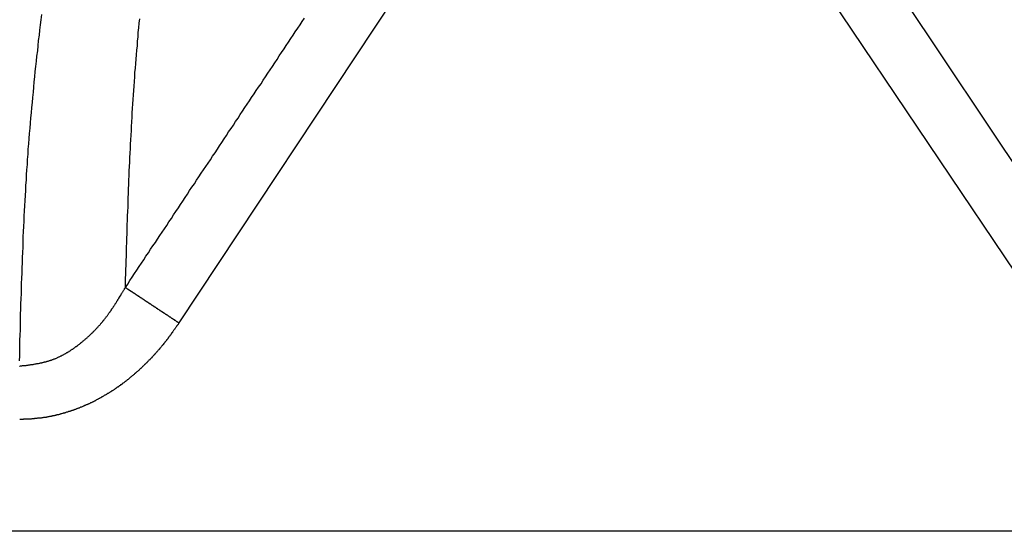
# Model space of a CAD drawing. Extents: x 0 to 12600, y -1201 to 8910.
# Drawn here: x 3615 to 3656, y 2824 to 2845 of the extents above; entities that cross this region are included whole.
import ezdxf

# ---------------------------------------------------------------- set-up
doc = ezdxf.new("R2010")
doc.units = 0
doc.header["$LTSCALE"] = 30
doc.layers.get('0').update_dxf_attribs({"linetype": 'CONTINUOUS'})

msp = doc.modelspace()

# ---------------------------------------------------------------- linework, layer by layer
at = {"color": 7, "linetype": 'CONTINUOUS'}
for p, q in [((3644.6275, 2856.7739), (3663.871, 2827.9405)), ((3664.7126, 2823.7063), (3471.9008, 2823.7063))]:
    msp.add_line(p, q, dxfattribs=at)
at = {"color": 8, "linetype": 'CONTINUOUS'}
for p, q in [((3636.8309, 2855.3493), (3621.6367, 2832.3992)), ((3661.8621, 2826.5883), (3642.5147, 2855.354))]:
    msp.add_line(p, q, dxfattribs=at)
at = {"color": 7}
for points in [[(3614.98, 2830.82, 0), (3614.99, 2831.03, 0), (3614.99, 2831.25, 0), (3615, 2831.46, 0), (3615, 2831.68, 0), (3615.01, 2831.89, 0), (3615.02, 2832.11, 0), (3615.02, 2832.33, 0), (3615.03, 2832.54, 0), (3615.03, 2832.76, 0), (3615.04, 2832.97, 0), (3615.04, 2833.19, 0), (3615.05, 2833.4, 0), (3615.06, 2833.62, 0), (3615.06, 2833.83, 0), (3615.07, 2834.05, 0), (3615.08, 2834.27, 0), (3615.09, 2834.48, 0), (3615.09, 2834.7, 0), (3615.1, 2834.91, 0), (3615.11, 2835.13, 0), (3615.12, 2835.34, 0), (3615.13, 2835.56, 0), (3615.13, 2835.77, 0), (3615.14, 2835.99, 0), (3615.15, 2836.21, 0), (3615.16, 2836.42, 0), (3615.17, 2836.64, 0), (3615.18, 2836.85, 0), (3615.19, 2837.07, 0), (3615.2, 2837.28, 0), (3615.22, 2837.5, 0), (3615.23, 2837.71, 0), (3615.24, 2837.93, 0), (3615.25, 2838.15, 0), (3615.27, 2838.36, 0), (3615.28, 2838.58, 0), (3615.29, 2838.79, 0), (3615.31, 2839.01, 0), (3615.32, 2839.22, 0), (3615.34, 2839.44, 0), (3615.35, 2839.65, 0), (3615.37, 2839.87, 0), (3615.39, 2840.09, 0), (3615.4, 2840.3, 0), (3615.42, 2840.52, 0), (3615.44, 2840.73, 0), (3615.46, 2840.95, 0), (3615.48, 2841.16, 0), (3615.5, 2841.38, 0), (3615.52, 2841.59, 0), (3615.54, 2841.81, 0), (3615.56, 2842.03, 0), (3615.58, 2842.24, 0), (3615.6, 2842.46, 0), (3615.62, 2842.67, 0), (3615.64, 2842.89, 0), (3615.67, 2843.1, 0), (3615.69, 2843.32, 0), (3615.71, 2843.53, 0), (3615.74, 2843.75, 0), (3615.76, 2843.96, 0), (3615.78, 2844.18, 0), (3615.81, 2844.4, 0), (3615.83, 2844.61, 0), (3615.86, 2844.83, 0), (3615.89, 2845.04, 0), (3615.91, 2845.26, 0)], [(3619.4, 2833.88, 0), (3619.5, 2834.02, 0), (3619.59, 2834.17, 0), (3619.69, 2834.31, 0), (3619.78, 2834.46, 0), (3619.88, 2834.6, 0), (3619.98, 2834.75, 0), (3620.07, 2834.89, 0), (3620.17, 2835.03, 0), (3620.26, 2835.18, 0), (3620.36, 2835.32, 0), (3620.45, 2835.47, 0), (3620.55, 2835.61, 0), (3620.65, 2835.75, 0), (3620.74, 2835.9, 0), (3620.84, 2836.04, 0), (3620.93, 2836.19, 0), (3621.03, 2836.33, 0), (3621.13, 2836.47, 0), (3621.22, 2836.62, 0), (3621.32, 2836.76, 0), (3621.41, 2836.91, 0), (3621.51, 2837.05, 0), (3621.61, 2837.2, 0), (3621.7, 2837.34, 0), (3621.8, 2837.48, 0), (3621.89, 2837.63, 0), (3621.99, 2837.77, 0), (3622.08, 2837.92, 0), (3622.18, 2838.06, 0), (3622.28, 2838.2, 0), (3622.37, 2838.35, 0), (3622.47, 2838.49, 0), (3622.56, 2838.64, 0), (3622.66, 2838.78, 0), (3622.76, 2838.92, 0), (3622.85, 2839.07, 0), (3622.95, 2839.21, 0), (3623.04, 2839.36, 0), (3623.14, 2839.5, 0), (3623.24, 2839.65, 0), (3623.33, 2839.79, 0), (3623.43, 2839.93, 0), (3623.52, 2840.08, 0), (3623.62, 2840.22, 0), (3623.71, 2840.37, 0), (3623.81, 2840.51, 0), (3623.91, 2840.65, 0), (3624, 2840.8, 0), (3624.1, 2840.94, 0), (3624.19, 2841.09, 0), (3624.29, 2841.23, 0), (3624.39, 2841.38, 0), (3624.48, 2841.52, 0), (3624.58, 2841.66, 0), (3624.67, 2841.81, 0), (3624.77, 2841.95, 0), (3624.86, 2842.1, 0), (3624.96, 2842.24, 0), (3625.06, 2842.38, 0), (3625.15, 2842.53, 0), (3625.25, 2842.67, 0), (3625.34, 2842.82, 0), (3625.44, 2842.96, 0), (3625.54, 2843.1, 0), (3625.63, 2843.25, 0), (3625.73, 2843.39, 0), (3625.82, 2843.54, 0), (3625.92, 2843.68, 0), (3626.02, 2843.83, 0), (3626.11, 2843.97, 0), (3626.21, 2844.11, 0), (3626.3, 2844.26, 0), (3626.4, 2844.4, 0), (3626.49, 2844.55, 0), (3626.59, 2844.69, 0), (3626.69, 2844.83, 0), (3626.78, 2844.98, 0), (3626.88, 2845.12, 0)], [(3614.98, 2830.6, 0), (3615, 2830.6, 0), (3615.03, 2830.61, 0), (3615.06, 2830.61, 0), (3615.08, 2830.61, 0), (3615.11, 2830.62, 0), (3615.13, 2830.62, 0), (3615.16, 2830.62, 0), (3615.19, 2830.62, 0), (3615.21, 2830.63, 0), (3615.24, 2830.63, 0), (3615.26, 2830.63, 0), (3615.29, 2830.64, 0), (3615.32, 2830.64, 0), (3615.34, 2830.64, 0), (3615.37, 2830.65, 0), (3615.39, 2830.65, 0), (3615.42, 2830.65, 0), (3615.45, 2830.66, 0), (3615.47, 2830.66, 0), (3615.5, 2830.67, 0), (3615.52, 2830.67, 0), (3615.55, 2830.67, 0), (3615.58, 2830.68, 0), (3615.6, 2830.68, 0), (3615.63, 2830.69, 0), (3615.65, 2830.69, 0), (3615.68, 2830.69, 0), (3615.7, 2830.7, 0), (3615.73, 2830.7, 0), (3615.76, 2830.71, 0), (3615.78, 2830.71, 0), (3615.81, 2830.72, 0), (3615.83, 2830.72, 0), (3615.86, 2830.73, 0), (3615.88, 2830.73, 0), (3615.91, 2830.74, 0), (3615.93, 2830.75, 0), (3615.96, 2830.75, 0), (3615.98, 2830.76, 0), (3616.01, 2830.76, 0), (3616.03, 2830.77, 0), (3616.06, 2830.78, 0), (3616.09, 2830.78, 0), (3616.11, 2830.79, 0), (3616.13, 2830.8, 0), (3616.16, 2830.8, 0), (3616.18, 2830.81, 0), (3616.21, 2830.82, 0), (3616.23, 2830.83, 0), (3616.26, 2830.83, 0), (3616.28, 2830.84, 0), (3616.31, 2830.85, 0), (3616.33, 2830.86, 0), (3616.36, 2830.87, 0), (3616.38, 2830.88, 0), (3616.4, 2830.89, 0), (3616.43, 2830.9, 0), (3616.45, 2830.9, 0), (3616.48, 2830.91, 0), (3616.5, 2830.92, 0), (3616.52, 2830.93, 0), (3616.55, 2830.94, 0), (3616.57, 2830.96, 0), (3616.6, 2830.97, 0), (3616.62, 2830.98, 0), (3616.64, 2830.99, 0), (3616.67, 2831, 0), (3616.69, 2831.01, 0), (3616.71, 2831.02, 0), (3616.74, 2831.03, 0), (3616.76, 2831.05, 0), (3616.78, 2831.06, 0), (3616.8, 2831.07, 0), (3616.83, 2831.08, 0), (3616.85, 2831.1, 0), (3616.87, 2831.11, 0), (3616.9, 2831.12, 0), (3616.92, 2831.13, 0), (3616.94, 2831.15, 0), (3616.96, 2831.16, 0), (3616.99, 2831.17, 0), (3617.01, 2831.19, 0), (3617.03, 2831.2, 0), (3617.05, 2831.21, 0), (3617.07, 2831.23, 0), (3617.1, 2831.24, 0), (3617.12, 2831.26, 0), (3617.14, 2831.27, 0), (3617.16, 2831.29, 0), (3617.18, 2831.3, 0), (3617.21, 2831.31, 0), (3617.23, 2831.33, 0), (3617.25, 2831.34, 0), (3617.27, 2831.36, 0), (3617.29, 2831.37, 0), (3617.31, 2831.39, 0), (3617.33, 2831.41, 0), (3617.36, 2831.42, 0), (3617.38, 2831.44, 0), (3617.4, 2831.45, 0), (3617.42, 2831.47, 0), (3617.44, 2831.48, 0), (3617.46, 2831.5, 0), (3617.48, 2831.52, 0), (3617.5, 2831.53, 0), (3617.52, 2831.55, 0), (3617.54, 2831.56, 0), (3617.56, 2831.58, 0), (3617.58, 2831.6, 0), (3617.6, 2831.61, 0), (3617.62, 2831.63, 0), (3617.64, 2831.65, 0), (3617.66, 2831.66, 0), (3617.68, 2831.68, 0), (3617.7, 2831.7, 0), (3617.72, 2831.71, 0), (3617.74, 2831.73, 0), (3617.76, 2831.75, 0), (3617.78, 2831.77, 0), (3617.8, 2831.78, 0), (3617.82, 2831.8, 0), (3617.84, 2831.82, 0), (3617.86, 2831.83, 0), (3617.88, 2831.85, 0), (3617.9, 2831.87, 0), (3617.92, 2831.89, 0), (3617.93, 2831.91, 0), (3617.95, 2831.92, 0), (3617.97, 2831.94, 0), (3617.99, 2831.96, 0), (3618.01, 2831.98, 0), (3618.03, 2831.99, 0), (3618.05, 2832.01, 0), (3618.06, 2832.03, 0), (3618.08, 2832.05, 0), (3618.1, 2832.07, 0), (3618.12, 2832.09, 0), (3618.14, 2832.11, 0), (3618.15, 2832.12, 0), (3618.17, 2832.14, 0), (3618.19, 2832.16, 0), (3618.21, 2832.18, 0), (3618.22, 2832.2, 0), (3618.24, 2832.22, 0), (3618.26, 2832.24, 0), (3618.28, 2832.26, 0), (3618.29, 2832.28, 0), (3618.31, 2832.29, 0), (3618.33, 2832.31, 0), (3618.35, 2832.33, 0), (3618.36, 2832.35, 0), (3618.38, 2832.37, 0), (3618.4, 2832.39, 0), (3618.41, 2832.41, 0), (3618.43, 2832.43, 0), (3618.44, 2832.45, 0), (3618.46, 2832.47, 0), (3618.48, 2832.49, 0), (3618.49, 2832.51, 0), (3618.51, 2832.53, 0), (3618.53, 2832.55, 0), (3618.54, 2832.57, 0), (3618.56, 2832.59, 0), (3618.57, 2832.61, 0), (3618.59, 2832.63, 0), (3618.6, 2832.65, 0), (3618.62, 2832.67, 0), (3618.64, 2832.69, 0), (3618.65, 2832.71, 0), (3618.67, 2832.73, 0), (3618.68, 2832.75, 0), (3618.7, 2832.78, 0), (3618.71, 2832.8, 0), (3618.73, 2832.82, 0), (3618.74, 2832.84, 0), (3618.76, 2832.86, 0), (3618.77, 2832.88, 0), (3618.79, 2832.9, 0), (3618.8, 2832.92, 0), (3618.81, 2832.94, 0), (3618.83, 2832.96, 0), (3618.84, 2832.99, 0), (3618.86, 2833.01, 0), (3618.87, 2833.03, 0), (3618.89, 2833.05, 0), (3618.9, 2833.07, 0), (3618.91, 2833.09, 0), (3618.93, 2833.11, 0), (3618.94, 2833.14, 0), (3618.96, 2833.16, 0), (3618.97, 2833.18, 0), (3618.98, 2833.2, 0), (3619, 2833.22, 0), (3619.01, 2833.24, 0), (3619.03, 2833.26, 0), (3619.04, 2833.29, 0), (3619.05, 2833.31, 0), (3619.07, 2833.33, 0), (3619.08, 2833.35, 0), (3619.09, 2833.37, 0), (3619.11, 2833.4, 0), (3619.12, 2833.42, 0), (3619.13, 2833.44, 0), (3619.15, 2833.46, 0), (3619.16, 2833.48, 0), (3619.18, 2833.51, 0), (3619.19, 2833.53, 0), (3619.2, 2833.55, 0), (3619.22, 2833.57, 0), (3619.23, 2833.59, 0), (3619.24, 2833.62, 0), (3619.25, 2833.64, 0), (3619.27, 2833.66, 0), (3619.28, 2833.68, 0), (3619.29, 2833.7, 0), (3619.31, 2833.73, 0), (3619.32, 2833.75, 0), (3619.33, 2833.77, 0), (3619.35, 2833.79, 0), (3619.36, 2833.81, 0), (3619.37, 2833.84, 0), (3619.39, 2833.86, 0), (3619.4, 2833.88, 0)]]:
    msp.add_polyline3d(points, dxfattribs=at)
at = {"color": 8}
for points in [[(3619.4, 2833.88, 0), (3619.41, 2834.07, 0), (3619.41, 2834.25, 0), (3619.42, 2834.44, 0), (3619.42, 2834.63, 0), (3619.43, 2834.81, 0), (3619.43, 2835, 0), (3619.44, 2835.19, 0), (3619.44, 2835.37, 0), (3619.45, 2835.56, 0), (3619.46, 2835.75, 0), (3619.46, 2835.93, 0), (3619.47, 2836.12, 0), (3619.47, 2836.31, 0), (3619.48, 2836.49, 0), (3619.49, 2836.68, 0), (3619.49, 2836.87, 0), (3619.5, 2837.05, 0), (3619.51, 2837.24, 0), (3619.51, 2837.43, 0), (3619.52, 2837.62, 0), (3619.53, 2837.8, 0), (3619.53, 2837.99, 0), (3619.54, 2838.18, 0), (3619.55, 2838.36, 0), (3619.56, 2838.55, 0), (3619.56, 2838.74, 0), (3619.57, 2838.92, 0), (3619.58, 2839.11, 0), (3619.59, 2839.3, 0), (3619.6, 2839.48, 0), (3619.61, 2839.67, 0), (3619.62, 2839.86, 0), (3619.63, 2840.04, 0), (3619.64, 2840.23, 0), (3619.65, 2840.42, 0), (3619.66, 2840.6, 0), (3619.67, 2840.79, 0), (3619.68, 2840.98, 0), (3619.69, 2841.16, 0), (3619.7, 2841.35, 0), (3619.71, 2841.54, 0), (3619.72, 2841.72, 0), (3619.74, 2841.91, 0), (3619.75, 2842.1, 0), (3619.76, 2842.28, 0), (3619.78, 2842.47, 0), (3619.79, 2842.66, 0), (3619.8, 2842.84, 0), (3619.82, 2843.03, 0), (3619.83, 2843.22, 0), (3619.85, 2843.4, 0), (3619.86, 2843.59, 0), (3619.88, 2843.78, 0), (3619.9, 2843.96, 0), (3619.91, 2844.15, 0), (3619.93, 2844.34, 0), (3619.94, 2844.52, 0), (3619.96, 2844.71, 0), (3619.98, 2844.9, 0), (3620, 2845.08, 0)], [(3619.4, 2833.88, 0), (3619.41, 2833.88, 0), (3619.41, 2833.87, 0), (3619.42, 2833.87, 0), (3619.43, 2833.86, 0), (3619.43, 2833.86, 0), (3619.44, 2833.85, 0), (3619.45, 2833.85, 0), (3619.45, 2833.85, 0), (3619.46, 2833.84, 0), (3619.46, 2833.84, 0), (3619.47, 2833.83, 0), (3619.48, 2833.83, 0), (3619.48, 2833.82, 0), (3619.49, 2833.82, 0), (3619.5, 2833.82, 0), (3619.5, 2833.81, 0), (3619.51, 2833.81, 0), (3619.52, 2833.8, 0), (3619.52, 2833.8, 0), (3619.53, 2833.79, 0), (3619.54, 2833.79, 0), (3619.54, 2833.79, 0), (3619.55, 2833.78, 0), (3619.56, 2833.78, 0), (3619.56, 2833.77, 0), (3619.57, 2833.77, 0), (3619.58, 2833.76, 0), (3619.58, 2833.76, 0), (3619.59, 2833.75, 0), (3619.6, 2833.75, 0), (3619.6, 2833.74, 0), (3619.61, 2833.74, 0), (3619.62, 2833.74, 0), (3619.63, 2833.73, 0), (3619.63, 2833.73, 0), (3619.64, 2833.72, 0), (3619.65, 2833.72, 0), (3619.65, 2833.71, 0), (3619.66, 2833.71, 0), (3619.67, 2833.7, 0), (3619.68, 2833.7, 0), (3619.68, 2833.69, 0), (3619.69, 2833.69, 0), (3619.7, 2833.68, 0), (3619.71, 2833.68, 0), (3619.71, 2833.67, 0), (3619.72, 2833.67, 0), (3619.73, 2833.66, 0), (3619.74, 2833.66, 0), (3619.74, 2833.65, 0), (3619.75, 2833.65, 0), (3619.76, 2833.64, 0), (3619.77, 2833.64, 0), (3619.78, 2833.63, 0), (3619.78, 2833.63, 0), (3619.79, 2833.62, 0), (3619.8, 2833.62, 0), (3619.81, 2833.61, 0), (3619.82, 2833.6, 0), (3619.83, 2833.6, 0), (3619.83, 2833.59, 0), (3619.84, 2833.59, 0), (3619.85, 2833.58, 0), (3619.86, 2833.58, 0), (3619.87, 2833.57, 0), (3619.88, 2833.56, 0), (3619.89, 2833.56, 0), (3619.89, 2833.55, 0), (3619.9, 2833.55, 0), (3619.91, 2833.54, 0), (3619.92, 2833.54, 0), (3619.93, 2833.53, 0), (3619.94, 2833.52, 0), (3619.95, 2833.52, 0), (3619.96, 2833.51, 0), (3619.97, 2833.5, 0), (3619.98, 2833.5, 0), (3619.99, 2833.49, 0), (3620, 2833.49, 0), (3620, 2833.48, 0), (3620.01, 2833.47, 0), (3620.02, 2833.47, 0), (3620.03, 2833.46, 0), (3620.04, 2833.45, 0), (3620.05, 2833.45, 0), (3620.06, 2833.44, 0), (3620.07, 2833.44, 0), (3620.08, 2833.43, 0), (3620.09, 2833.42, 0), (3620.1, 2833.42, 0), (3620.11, 2833.41, 0), (3620.12, 2833.4, 0), (3620.13, 2833.4, 0), (3620.14, 2833.39, 0), (3620.15, 2833.38, 0), (3620.16, 2833.38, 0), (3620.17, 2833.37, 0), (3620.18, 2833.36, 0), (3620.19, 2833.36, 0), (3620.2, 2833.35, 0), (3620.21, 2833.34, 0), (3620.22, 2833.34, 0), (3620.23, 2833.33, 0), (3620.24, 2833.32, 0), (3620.25, 2833.32, 0), (3620.26, 2833.31, 0), (3620.27, 2833.3, 0), (3620.29, 2833.29, 0), (3620.3, 2833.29, 0), (3620.31, 2833.28, 0), (3620.32, 2833.27, 0), (3620.33, 2833.27, 0), (3620.34, 2833.26, 0), (3620.35, 2833.25, 0), (3620.36, 2833.25, 0), (3620.37, 2833.24, 0), (3620.38, 2833.23, 0), (3620.39, 2833.22, 0), (3620.4, 2833.22, 0), (3620.41, 2833.21, 0), (3620.42, 2833.2, 0), (3620.44, 2833.19, 0), (3620.45, 2833.19, 0), (3620.46, 2833.18, 0), (3620.47, 2833.17, 0), (3620.48, 2833.17, 0), (3620.49, 2833.16, 0), (3620.5, 2833.15, 0), (3620.51, 2833.14, 0), (3620.52, 2833.14, 0), (3620.53, 2833.13, 0), (3620.55, 2833.12, 0), (3620.56, 2833.11, 0), (3620.57, 2833.11, 0), (3620.58, 2833.1, 0), (3620.59, 2833.09, 0), (3620.6, 2833.08, 0), (3620.61, 2833.08, 0), (3620.62, 2833.07, 0), (3620.64, 2833.06, 0), (3620.65, 2833.05, 0), (3620.66, 2833.05, 0), (3620.67, 2833.04, 0), (3620.68, 2833.03, 0), (3620.69, 2833.02, 0), (3620.7, 2833.02, 0), (3620.72, 2833.01, 0), (3620.73, 2833, 0), (3620.74, 2832.99, 0), (3620.75, 2832.99, 0), (3620.76, 2832.98, 0), (3620.77, 2832.97, 0), (3620.79, 2832.96, 0), (3620.8, 2832.96, 0), (3620.81, 2832.95, 0), (3620.82, 2832.94, 0), (3620.83, 2832.93, 0), (3620.84, 2832.92, 0), (3620.86, 2832.92, 0), (3620.87, 2832.91, 0), (3620.88, 2832.9, 0), (3620.89, 2832.89, 0), (3620.9, 2832.89, 0), (3620.91, 2832.88, 0), (3620.93, 2832.87, 0), (3620.94, 2832.86, 0), (3620.95, 2832.85, 0), (3620.96, 2832.85, 0), (3620.97, 2832.84, 0), (3620.99, 2832.83, 0), (3621, 2832.82, 0), (3621.01, 2832.81, 0), (3621.02, 2832.81, 0), (3621.03, 2832.8, 0), (3621.05, 2832.79, 0), (3621.06, 2832.78, 0), (3621.07, 2832.77, 0), (3621.08, 2832.77, 0), (3621.09, 2832.76, 0), (3621.11, 2832.75, 0), (3621.12, 2832.74, 0), (3621.13, 2832.73, 0), (3621.14, 2832.73, 0), (3621.16, 2832.72, 0), (3621.17, 2832.71, 0), (3621.18, 2832.7, 0), (3621.19, 2832.69, 0), (3621.2, 2832.69, 0), (3621.22, 2832.68, 0), (3621.23, 2832.67, 0), (3621.24, 2832.66, 0), (3621.25, 2832.65, 0), (3621.27, 2832.65, 0), (3621.28, 2832.64, 0), (3621.29, 2832.63, 0), (3621.3, 2832.62, 0), (3621.31, 2832.61, 0), (3621.33, 2832.6, 0), (3621.34, 2832.6, 0), (3621.35, 2832.59, 0), (3621.36, 2832.58, 0), (3621.38, 2832.57, 0), (3621.39, 2832.56, 0), (3621.4, 2832.56, 0), (3621.41, 2832.55, 0), (3621.43, 2832.54, 0), (3621.44, 2832.53, 0), (3621.45, 2832.52, 0), (3621.46, 2832.51, 0), (3621.48, 2832.51, 0), (3621.49, 2832.5, 0), (3621.5, 2832.49, 0), (3621.51, 2832.48, 0), (3621.52, 2832.47, 0), (3621.54, 2832.46, 0), (3621.55, 2832.46, 0), (3621.56, 2832.45, 0), (3621.57, 2832.44, 0), (3621.59, 2832.43, 0), (3621.6, 2832.42, 0), (3621.61, 2832.42, 0), (3621.62, 2832.41, 0), (3621.64, 2832.4, 0)], [(3621.64, 2832.4, 0), (3621.62, 2832.38, 0), (3621.61, 2832.36, 0), (3621.6, 2832.34, 0), (3621.58, 2832.32, 0), (3621.57, 2832.3, 0), (3621.56, 2832.29, 0), (3621.54, 2832.27, 0), (3621.53, 2832.25, 0), (3621.52, 2832.23, 0), (3621.5, 2832.21, 0), (3621.49, 2832.19, 0), (3621.48, 2832.17, 0), (3621.46, 2832.15, 0), (3621.45, 2832.13, 0), (3621.44, 2832.12, 0), (3621.42, 2832.1, 0), (3621.41, 2832.08, 0), (3621.4, 2832.06, 0), (3621.38, 2832.04, 0), (3621.37, 2832.02, 0), (3621.36, 2832, 0), (3621.34, 2831.98, 0), (3621.33, 2831.97, 0), (3621.32, 2831.95, 0), (3621.3, 2831.93, 0), (3621.29, 2831.91, 0), (3621.28, 2831.89, 0), (3621.26, 2831.87, 0), (3621.25, 2831.85, 0), (3621.24, 2831.84, 0), (3621.22, 2831.82, 0), (3621.21, 2831.8, 0), (3621.19, 2831.78, 0), (3621.18, 2831.76, 0), (3621.17, 2831.74, 0), (3621.15, 2831.72, 0), (3621.14, 2831.71, 0), (3621.12, 2831.69, 0), (3621.11, 2831.67, 0), (3621.1, 2831.65, 0), (3621.08, 2831.63, 0), (3621.07, 2831.62, 0), (3621.05, 2831.6, 0), (3621.04, 2831.58, 0), (3621.02, 2831.56, 0), (3621.01, 2831.54, 0), (3621, 2831.52, 0), (3620.98, 2831.51, 0), (3620.97, 2831.49, 0), (3620.95, 2831.47, 0), (3620.94, 2831.45, 0), (3620.92, 2831.44, 0), (3620.91, 2831.42, 0), (3620.89, 2831.4, 0), (3620.88, 2831.38, 0), (3620.86, 2831.36, 0), (3620.85, 2831.35, 0), (3620.83, 2831.33, 0), (3620.82, 2831.31, 0), (3620.8, 2831.29, 0), (3620.79, 2831.28, 0), (3620.77, 2831.26, 0), (3620.76, 2831.24, 0), (3620.74, 2831.22, 0), (3620.73, 2831.21, 0), (3620.71, 2831.19, 0), (3620.7, 2831.17, 0), (3620.68, 2831.16, 0), (3620.67, 2831.14, 0), (3620.65, 2831.12, 0), (3620.64, 2831.1, 0), (3620.62, 2831.09, 0), (3620.61, 2831.07, 0), (3620.59, 2831.05, 0), (3620.57, 2831.04, 0), (3620.56, 2831.02, 0), (3620.54, 2831, 0), (3620.53, 2830.99, 0), (3620.51, 2830.97, 0), (3620.5, 2830.95, 0), (3620.48, 2830.93, 0), (3620.46, 2830.92, 0), (3620.45, 2830.9, 0), (3620.43, 2830.88, 0), (3620.42, 2830.87, 0), (3620.4, 2830.85, 0), (3620.38, 2830.84, 0), (3620.37, 2830.82, 0), (3620.35, 2830.8, 0), (3620.33, 2830.79, 0), (3620.32, 2830.77, 0), (3620.3, 2830.75, 0), (3620.29, 2830.74, 0), (3620.27, 2830.72, 0), (3620.25, 2830.7, 0), (3620.24, 2830.69, 0), (3620.22, 2830.67, 0), (3620.2, 2830.66, 0), (3620.19, 2830.64, 0), (3620.17, 2830.62, 0), (3620.15, 2830.61, 0), (3620.14, 2830.59, 0), (3620.12, 2830.58, 0), (3620.1, 2830.56, 0), (3620.09, 2830.54, 0), (3620.07, 2830.53, 0), (3620.05, 2830.51, 0), (3620.04, 2830.5, 0), (3620.02, 2830.48, 0), (3620, 2830.47, 0), (3619.99, 2830.45, 0), (3619.97, 2830.43, 0), (3619.95, 2830.42, 0), (3619.93, 2830.4, 0), (3619.92, 2830.39, 0), (3619.9, 2830.37, 0), (3619.88, 2830.36, 0), (3619.87, 2830.34, 0), (3619.85, 2830.33, 0), (3619.83, 2830.31, 0), (3619.81, 2830.3, 0), (3619.8, 2830.28, 0), (3619.78, 2830.27, 0), (3619.76, 2830.25, 0), (3619.74, 2830.24, 0), (3619.73, 2830.22, 0), (3619.71, 2830.21, 0), (3619.69, 2830.19, 0), (3619.67, 2830.18, 0), (3619.66, 2830.16, 0), (3619.64, 2830.15, 0), (3619.62, 2830.13, 0), (3619.6, 2830.12, 0), (3619.58, 2830.1, 0), (3619.57, 2830.09, 0), (3619.55, 2830.07, 0), (3619.53, 2830.06, 0), (3619.51, 2830.04, 0), (3619.49, 2830.03, 0), (3619.48, 2830.02, 0), (3619.46, 2830, 0), (3619.44, 2829.99, 0), (3619.42, 2829.97, 0), (3619.4, 2829.96, 0), (3619.39, 2829.95, 0), (3619.37, 2829.93, 0), (3619.35, 2829.92, 0), (3619.33, 2829.9, 0), (3619.31, 2829.89, 0), (3619.29, 2829.88, 0), (3619.27, 2829.86, 0), (3619.26, 2829.85, 0), (3619.24, 2829.83, 0), (3619.22, 2829.82, 0), (3619.2, 2829.81, 0), (3619.18, 2829.79, 0), (3619.16, 2829.78, 0), (3619.14, 2829.77, 0), (3619.13, 2829.75, 0), (3619.11, 2829.74, 0), (3619.09, 2829.73, 0), (3619.07, 2829.71, 0), (3619.05, 2829.7, 0), (3619.03, 2829.69, 0), (3619.01, 2829.67, 0), (3618.99, 2829.66, 0), (3618.97, 2829.65, 0), (3618.95, 2829.64, 0), (3618.94, 2829.62, 0), (3618.92, 2829.61, 0), (3618.9, 2829.6, 0), (3618.88, 2829.58, 0), (3618.86, 2829.57, 0), (3618.84, 2829.56, 0), (3618.82, 2829.55, 0), (3618.8, 2829.53, 0), (3618.78, 2829.52, 0), (3618.76, 2829.51, 0), (3618.74, 2829.5, 0), (3618.72, 2829.48, 0), (3618.7, 2829.47, 0), (3618.68, 2829.46, 0), (3618.66, 2829.45, 0), (3618.64, 2829.44, 0), (3618.62, 2829.42, 0), (3618.6, 2829.41, 0), (3618.58, 2829.4, 0), (3618.56, 2829.39, 0), (3618.54, 2829.38, 0), (3618.52, 2829.37, 0), (3618.5, 2829.35, 0), (3618.48, 2829.34, 0), (3618.46, 2829.33, 0), (3618.44, 2829.32, 0), (3618.42, 2829.31, 0), (3618.4, 2829.3, 0), (3618.38, 2829.28, 0), (3618.36, 2829.27, 0), (3618.34, 2829.26, 0), (3618.32, 2829.25, 0), (3618.3, 2829.24, 0), (3618.28, 2829.23, 0), (3618.26, 2829.22, 0), (3618.24, 2829.21, 0), (3618.22, 2829.2, 0), (3618.2, 2829.19, 0), (3618.18, 2829.18, 0), (3618.16, 2829.16, 0), (3618.14, 2829.15, 0), (3618.12, 2829.14, 0), (3618.1, 2829.13, 0), (3618.08, 2829.12, 0), (3618.06, 2829.11, 0), (3618.04, 2829.1, 0), (3618.02, 2829.09, 0), (3618, 2829.08, 0), (3617.97, 2829.07, 0), (3617.95, 2829.06, 0), (3617.93, 2829.05, 0), (3617.91, 2829.04, 0), (3617.89, 2829.03, 0), (3617.87, 2829.02, 0), (3617.85, 2829.01, 0), (3617.83, 2829, 0), (3617.81, 2828.99, 0), (3617.79, 2828.98, 0), (3617.77, 2828.98, 0), (3617.74, 2828.97, 0), (3617.72, 2828.96, 0), (3617.7, 2828.95, 0), (3617.68, 2828.94, 0), (3617.66, 2828.93, 0), (3617.64, 2828.92, 0), (3617.62, 2828.91, 0), (3617.6, 2828.9, 0), (3617.57, 2828.89, 0), (3617.55, 2828.89, 0), (3617.53, 2828.88, 0), (3617.51, 2828.87, 0), (3617.49, 2828.86, 0), (3617.47, 2828.85, 0), (3617.45, 2828.84, 0), (3617.42, 2828.83, 0), (3617.4, 2828.83, 0), (3617.38, 2828.82, 0), (3617.36, 2828.81, 0), (3617.34, 2828.8, 0), (3617.32, 2828.79, 0), (3617.29, 2828.79, 0), (3617.27, 2828.78, 0), (3617.25, 2828.77, 0), (3617.23, 2828.76, 0), (3617.21, 2828.75, 0), (3617.19, 2828.75, 0), (3617.16, 2828.74, 0), (3617.14, 2828.73, 0), (3617.12, 2828.72, 0), (3617.1, 2828.72, 0), (3617.08, 2828.71, 0), (3617.05, 2828.7, 0), (3617.03, 2828.7, 0), (3617.01, 2828.69, 0), (3616.99, 2828.68, 0), (3616.97, 2828.67, 0), (3616.94, 2828.67, 0), (3616.92, 2828.66, 0), (3616.9, 2828.65, 0), (3616.88, 2828.65, 0), (3616.86, 2828.64, 0), (3616.83, 2828.63, 0), (3616.81, 2828.63, 0), (3616.79, 2828.62, 0), (3616.77, 2828.62, 0), (3616.74, 2828.61, 0), (3616.72, 2828.6, 0), (3616.7, 2828.6, 0), (3616.68, 2828.59, 0), (3616.66, 2828.58, 0), (3616.63, 2828.58, 0), (3616.61, 2828.57, 0), (3616.59, 2828.57, 0), (3616.57, 2828.56, 0), (3616.54, 2828.56, 0), (3616.52, 2828.55, 0), (3616.5, 2828.55, 0), (3616.48, 2828.54, 0), (3616.45, 2828.54, 0), (3616.43, 2828.53, 0), (3616.41, 2828.52, 0), (3616.39, 2828.52, 0), (3616.36, 2828.52, 0), (3616.34, 2828.51, 0), (3616.32, 2828.51, 0), (3616.3, 2828.5, 0), (3616.27, 2828.5, 0), (3616.25, 2828.49, 0), (3616.23, 2828.49, 0), (3616.21, 2828.48, 0), (3616.18, 2828.48, 0), (3616.16, 2828.48, 0), (3616.14, 2828.47, 0), (3616.11, 2828.47, 0), (3616.09, 2828.46, 0), (3616.07, 2828.46, 0), (3616.05, 2828.46, 0), (3616.02, 2828.45, 0), (3616, 2828.45, 0), (3615.98, 2828.45, 0), (3615.95, 2828.44, 0), (3615.93, 2828.44, 0), (3615.91, 2828.44, 0), (3615.89, 2828.43, 0), (3615.86, 2828.43, 0), (3615.84, 2828.43, 0), (3615.82, 2828.43, 0), (3615.79, 2828.42, 0), (3615.77, 2828.42, 0), (3615.75, 2828.42, 0), (3615.73, 2828.42, 0), (3615.7, 2828.41, 0), (3615.68, 2828.41, 0), (3615.66, 2828.41, 0), (3615.63, 2828.41, 0), (3615.61, 2828.41, 0), (3615.59, 2828.4, 0), (3615.57, 2828.4, 0), (3615.54, 2828.4, 0), (3615.52, 2828.4, 0), (3615.5, 2828.4, 0), (3615.47, 2828.39, 0), (3615.45, 2828.39, 0), (3615.43, 2828.39, 0), (3615.4, 2828.39, 0), (3615.38, 2828.39, 0), (3615.36, 2828.39, 0), (3615.34, 2828.39, 0), (3615.31, 2828.38, 0), (3615.29, 2828.38, 0), (3615.27, 2828.38, 0), (3615.24, 2828.38, 0), (3615.22, 2828.38, 0), (3615.2, 2828.38, 0), (3615.17, 2828.38, 0), (3615.15, 2828.38, 0), (3615.13, 2828.37, 0), (3615.1, 2828.37, 0), (3615.08, 2828.37, 0), (3615.06, 2828.37, 0), (3615.04, 2828.37, 0), (3615.01, 2828.37, 0), (3614.99, 2828.37, 0)]]:
    msp.add_polyline3d(points, dxfattribs=at)

doc.saveas('drawing.dxf')
